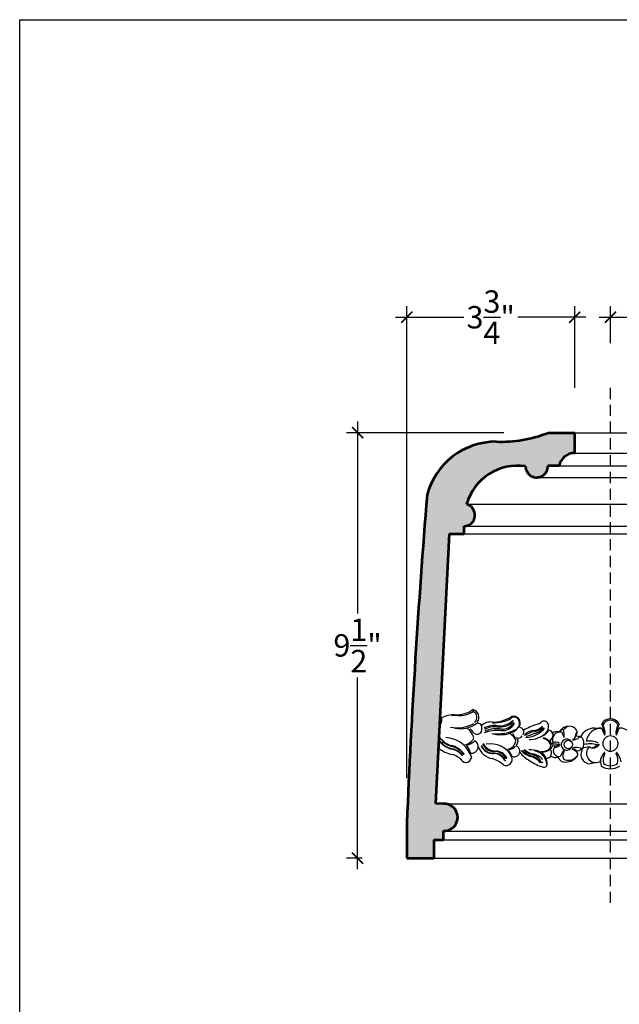
# Model space of a CAD drawing. Units: inches. Extents: x 141.4 to 196.9, y -32.4 to 21.3.
# Drawn here: x 141.4 to 154.8, y -7 to 15 of the extents above; entities that cross this region are included whole.
import ezdxf

# ---------------------------------------------------------------- set-up
doc = ezdxf.new("R2010")
doc.units = ezdxf.units.IN
doc.header["$MEASUREMENT"] = 0
doc.linetypes.add('HIDDEN', pattern=[0.375, 0.25, -0.125])
doc.layers.add('OBJECT', color=7, linetype='Continuous')
doc.styles.add('NOTES 4', font='arial.ttf', dxfattribs={"height": 0.5})
doc.dimstyles.new('DIM-4', dxfattribs={"dimtxt": 0.375, "dimasz": 0.25, "dimexe": 0.25, "dimexo": 1, "dimgap": 0.125, "dimtad": 0, "dimtih": 1, "dimtoh": 1, "dimdec": 4, "dimzin": 3, "dimdsep": 46, "dimlunit": 5, "dimtxsty": 'NOTES 4', "dimblk1": 'ARCHTICK', "dimblk2": 'ARCHTICK', "dimsah": 1, "dimcen": 0, "dimdle": 0.25, "dimclrd": 256, "dimclre": 256, "dimclrt": 256, "dimadec": 0, "dimazin": 0, "dimtfac": 1, "dimtdec": 4, "dimtix": 1, "dimtmove": 2, "dimatfit": 3, "dimldrblk": 'ARCHTICK', "dimfxl": 0, "dimtolj": 1, "dimtzin": 0, "dimlwd": -1, "dimlwe": -1, "dimarcsym": 0})

# ---------------------------------------------------------------- blocks, each defined once
blk = doc.blocks.new('_ArchTick')
at = {"color": 0, "const_width": 0.15}
blk.add_lwpolyline([(-0.5, -0.5), (0.5, 0.5)], dxfattribs=at)
blk = doc.blocks.new('*D29')
at = {"layer": 'Defpoints', "color": 0}
for p in [(153.221, 5.787), (148.954, -3.713), (150.053, -3.713)]:
    blk.add_point(p, dxfattribs=at)
at = {"layer": 'OBJECT'}
for p, q in [((148.954, 6.037), (148.954, 1.752)), ((152.221, 5.787), (148.704, 5.787)), ((148.954, -3.963), (148.954, 0.322)), ((149.053, -3.713), (148.704, -3.713))]:
    blk.add_line(p, q, dxfattribs=at)
at = {"layer": 'OBJECT', "xscale": 0.25, "yscale": 0.25, "zscale": 0.25}
for p, rotation in [((148.954, 5.787), 90), ((148.954, -3.713), 270)]:
    blk.add_blockref('_ArchTick', p, dxfattribs=dict(at, rotation=rotation))
at = {"layer": 'OBJECT', "insert": (148.954, 1.037), "char_height": 0.5, "attachment_point": 5, "style": 'NOTES 4'}
blk.add_mtext('\\A1;9{\\H1.000000x;\\S1/2;}"', dxfattribs=at)
blk = doc.blocks.new('*D30')
at = {"layer": 'Defpoints', "color": 0}
for p in [(153.803, 8.366), (153.803, 5.787), (150.053, -2.926)]:
    blk.add_point(p, dxfattribs=at)
at = {"layer": 'OBJECT'}
for p, q in [((150.053, -1.926), (150.053, 8.616)), ((153.803, 6.787), (153.803, 8.616)), ((149.803, 8.366), (151.326, 8.366)), ((154.053, 8.366), (152.53, 8.366))]:
    blk.add_line(p, q, dxfattribs=at)
at = {"layer": 'OBJECT', "xscale": 0.25, "yscale": 0.25, "zscale": 0.25, "rotation": 180}
blk.add_blockref('_ArchTick', (150.053, 8.366), dxfattribs=at)
at = {"layer": 'OBJECT', "xscale": 0.25, "yscale": 0.25, "zscale": 0.25}
blk.add_blockref('_ArchTick', (153.803, 8.366), dxfattribs=at)
at = {"layer": 'OBJECT', "insert": (151.928, 8.366), "char_height": 0.5, "attachment_point": 5, "style": 'NOTES 4'}
blk.add_mtext('\\A1;3{\\H1.000000x;\\S3/4;}"', dxfattribs=at)
blk = doc.blocks.new('*D31')
at = {"layer": 'Defpoints', "color": 0}
for p in [(173.602, 8.366), (154.602, 6.787), (173.602, 6.787)]:
    blk.add_point(p, dxfattribs=at)
at = {"layer": 'OBJECT'}
for p, q in [((154.602, 7.787), (154.602, 8.616)), ((173.602, 7.787), (173.602, 8.616)), ((154.352, 8.366), (163.519, 8.366)), ((173.852, 8.366), (164.685, 8.366))]:
    blk.add_line(p, q, dxfattribs=at)
at = {"layer": 'OBJECT', "xscale": 0.25, "yscale": 0.25, "zscale": 0.25, "rotation": 180}
blk.add_blockref('_ArchTick', (154.602, 8.366), dxfattribs=at)
at = {"layer": 'OBJECT', "xscale": 0.25, "yscale": 0.25, "zscale": 0.25}
blk.add_blockref('_ArchTick', (173.602, 8.366), dxfattribs=at)
at = {"layer": 'OBJECT', "insert": (164.102, 8.366), "char_height": 0.5, "attachment_point": 5, "style": 'NOTES 4'}
blk.add_mtext('\\A1;19"', dxfattribs=at)

msp = doc.modelspace()

# ---------------------------------------------------------------- hatches: boundary and pattern name
at = {"layer": 'OBJECT'}
h = msp.add_hatch(dxfattribs=at)
h.set_pattern_fill('AR-SAND', color=256, scale=0.125, style=0)
h.paths.add_polyline_path([(153.79199, 5.33088), (153.80308, 5.33088), (153.80308, 5.78706), (153.22101, 5.78706, -0.10216534), (152.04811, 5.58724, 0.33804535), (150.50532, 4.39935, 0.00962039), (150.05308, -2.92639), (150.05308, -3.71294), (150.65494, -3.71294), (150.65494, -3.3067), (150.87621, -3.30435), (150.87621, -3.10764, 1), (150.89367, -2.49737), (150.87621, -2.49737, -0.00031518), (150.8766, -2.49736), (150.69556, -2.49725), (150.99798, 3.53063), (151.33503, 3.53063), (151.33503, 3.70073, 0.87520015), (151.38767, 4.18852, -0.37748947), (152.70569, 5.03701, 1.01749969), (153.20323, 5.04564), (153.46011, 5.04564, -0.37069198)])

# ---------------------------------------------------------------- linework, layer by layer
at = {"layer": 'OBJECT', "linetype": 'HIDDEN'}
msp.add_line((154.60206, -4.71294), (154.60206, 6.78706), dxfattribs=at)
at = {"layer": 'OBJECT', "lineweight": 53}
for p, q in [((153.22101, 5.78706), (153.80308, 5.78706)), ((153.80308, 5.3307), (153.80308, 5.78706)), ((153.46011, 5.04564), (153.20323, 5.04564)), ((150.99798, 3.53063), (150.69556, -2.49725)), ((150.99798, 3.53063), (151.33503, 3.53063)), ((151.33503, 3.53063), (151.33503, 3.70073)), ((150.89367, -2.49737), (150.69556, -2.49725)), ((150.05308, -2.92639), (150.05308, -3.71294)), ((150.87621, -3.30435), (150.87621, -3.10764)), ((150.65494, -3.3067), (150.87621, -3.30435)), ((150.65494, -3.3067), (150.65494, -3.71294)), ((150.05308, -3.71294), (150.65494, -3.71294))]:
    msp.add_line(p, q, dxfattribs=at)
at = {"layer": 'OBJECT'}
for p, q in [((153.80308, 5.78706), (177.85577, 5.78706)), ((153.79199, 5.33088), (177.85577, 5.33088)), ((153.46011, 5.04564), (177.5128, 5.04564)), ((152.95453, 4.78816), (177.00722, 4.78816)), ((151.38767, 4.18852), (175.44036, 4.18852)), ((151.33503, 3.70073), (175.4065, 3.70073)), ((151.33503, 3.53063), (175.38772, 3.53063)), ((154.24487, -0.80865), (154.40404, -0.80865)), ((153.43757, -1.17969), (153.47651, -1.1694)), ((154.12443, -1.2258), (153.9999, -1.25246)), ((154.30207, -1.18124), (154.3543, -1.16743)), ((154.30092, -1.57809), (154.15063, -1.60634)), ((150.87621, -2.49737), (174.94636, -2.49737)), ((150.88494, -3.10776), (174.93763, -3.10776)), ((150.87621, -3.30435), (174.9289, -3.30435)), ((150.65494, -3.71294), (174.70763, -3.71294))]:
    msp.add_line(p, q, dxfattribs=at)
msp.add_lwpolyline([(141.40742, 15.01064), (184.94329, 15.01064), (184.94329, -32.40268), (141.40742, -32.40268)], close=True, dxfattribs=at)
msp.add_circle((153.66123, -1.17516), 0.09458, dxfattribs=at)
at = {"layer": 'OBJECT', "lineweight": 53}
for centre, radius, start, end in [((152.15071, 8.5273), 2.94185, 268.001417, 291.33503), ((152.05483, 3.98271), 1.60454, 90.239917, 164.950259), ((153.79199, 4.99519), 0.33569, 88.106186, 171.357356), ((152.52853, 3.86426), 1.18605, 81.409683, 164.133656), ((152.95453, 5.03701), 0.24884, 180, 1.987873), ((340.63157, -11.01454), 190.75004, 175.3650621, 177.5698256), ((151.32874, 3.94815), 0.2475, 271.455404, 76.225082), ((150.88494, -2.8025), 0.30526, 268.361015, 91.638985)]:
    msp.add_arc(centre, radius, start, end, dxfattribs=at)
at = {"layer": 'OBJECT'}
for centre, radius, start, end in [((151.17085, 0.11929), 0.63009, 266.626507, 304.918397), ((151.51794, -0.42043), 0.02676, 312.475878, 59.516497), ((151.48616, -0.57223), 0.18066, 326.273044, 75.459058), ((150.70082, -0.63509), 0.13673, 307.214553, 5.482549), ((150.73026, -0.61925), 0.1067, 358.506382, 53.275727), ((151.13256, -1.20827), 0.69856, 89.90109, 115.747309), ((151.14099, -1.17966), 0.65058, 85.658966, 97.962919), ((151.21695, 0.07127), 0.60281, 267.460066, 301.958438), ((151.47977, -0.56866), 0.14026, 308.865179, 66.359208), ((151.97952, 0.07177), 0.74631, 268.322026, 303.702251), ((152.00399, 0.07918), 0.77, 267.285274, 299.732296), ((152.12666, -0.33601), 0.42201, 264.156149, 310.674031), ((152.45637, -0.66755), 0.10521, 71.538071, 132.073228), ((152.43469, -0.69608), 0.1526, 330.47211, 105.61171), ((152.42598, -0.69194), 0.0433, 72.714319, 124.089157), ((152.41547, -0.70756), 0.15828, 310.499685, 62.037198), ((153.11266, -0.75659), 0.10448, 10.12622, 112.295801), ((154.59385, -0.80715), 0.20569, 87.712192, 155.374681), ((154.60286, -0.8139), 0.18141, 90.251912, 157.699607), ((154.61027, -0.80715), 0.20569, 24.625319, 92.287808), ((154.60126, -0.8139), 0.18141, 22.300393, 89.748088), ((151.17834, -0.04756), 0.75527, 258.436106, 299.333192), ((151.24914, -0.22374), 0.60124, 257.974512, 308.396807), ((151.0068, -1.23236), 0.58194, 22.732185, 44.695709), ((151.18377, -1.16386), 0.43916, 33.865116, 49.580035), ((151.62216, -0.83477), 0.11205, 228.850324, 9.054082), ((151.62453, -0.80401), 0.10908, 353.086587, 91.027246), ((151.92556, -0.96488), 0.29242, 83.69808, 134.126853), ((152.08244, -1.73517), 0.87484, 84.891833, 110.204962), ((152.01369, -1.24459), 0.49375, 81.850029, 118.188098), ((152.02841, -1.31062), 0.53053, 85.259851, 117.059467), ((152.06422, -1.49752), 0.6748, 80.574538, 113.39453), ((152.08189, -0.00314), 0.9331, 262.151088, 297.882236), ((152.14732, -0.29811), 0.65927, 255.995913, 302.390297), ((152.12767, -0.34182), 0.44356, 262.822016, 311.906146), ((152.19306, -0.57189), 0.29375, 263.603234, 330.993999), ((152.18579, -0.53781), 0.29423, 267.845524, 323.909945), ((152.44629, -0.72543), 0.02686, 78.934866, 147.818658), ((152.42976, -0.70484), 0.02232, 334.861025, 4.582404), ((152.56145, -0.89971), 0.10622, 326.583191, 83.801289), ((153.67937, -2.83084), 2.22487, 108.745458, 117.339767), ((152.92066, -1.19038), 0.32917, 97.601067, 138.957346), ((152.67678, -0.41486), 0.60441, 272.716024, 316.114605), ((152.82523, -0.52292), 0.37499, 275.551036, 313.265089), ((152.84124, -0.50775), 0.35815, 275.750585, 309.459964), ((152.93539, -0.55066), 0.17573, 279.494569, 321.555209), ((152.22221, 0.27014), 1.39794, 303.852147, 308.867041), ((153.08246, -0.79489), 0.01542, 61.11487, 128.755032), ((153.00032, -0.75609), 0.24147, 293.278048, 333.908341), ((153.11563, -0.82646), 0.01813, 61.828626, 153.293412), ((153.05016, -0.79417), 0.0758, 331.460613, 347.580432), ((153.03732, -0.78074), 0.18319, 307.102261, 13.420447), ((153.20373, -0.97317), 0.11754, 288.833806, 79.502987), ((153.68741, -1.03723), 0.27264, 97.30296, 139.427049), ((153.54717, -1.09753), 0.24685, 89.969541, 105.711101), ((153.41547, -0.88974), 0.07139, 353.725206, 24.709691), ((153.72757, -0.96914), 0.20783, 108.234146, 145.456018), ((153.05677, -0.96652), 0.51272, 353.984747, 12.988127), ((153.69403, -0.93997), 0.17115, 18.762172, 100.603305), ((154.24815, -1.1619), 0.35327, 90.532791, 154.209853), ((154.40733, -1.1619), 0.35327, 90.532791, 170.455508), ((155.5918, -0.37128), 1.26573, 200.215208, 208.096711), ((154.1622, -0.88051), 0.29183, 352.17668, 33.028844), ((154.19034, -0.90413), 0.29183, 347.480955, 33.028844), ((155.01378, -0.90413), 0.29183, 146.971156, 192.519045), ((153.61232, -0.37128), 1.26573, 331.903289, 339.784792), ((155.04193, -0.88051), 0.29183, 146.971156, 187.82332), ((154.7968, -1.1619), 0.35327, 9.544492, 89.467209), ((151.17797, -0.7983), 0.49635, 213.534933, 257.052499), ((151.17603, -0.79811), 0.48525, 212.637198, 257.124693), ((151.17597, -0.78919), 0.44779, 211.653318, 251.862841), ((151.14937, -0.80656), 0.40533, 219.191111, 254.635111), ((150.89521, -1.65848), 0.63789, 25.72617, 87.066295), ((151.29201, -0.88002), 0.30636, 280.569008, 321.22265), ((151.23343, -0.70199), 0.5187, 287.97133, 311.061743), ((151.49964, -1.22186), 0.14878, 264.22761, 59.943153), ((151.48491, -1.02938), 0.06258, 317.2148, 20.479812), ((152.27538, -1.06584), 0.21589, 276.668494, 353.279714), ((152.253, -1.16565), 0.24825, 17.4745, 62.47607), ((152.53666, -0.91575), 0.1177, 188.476071, 325.1177), ((152.39267, -1.09131), 0.14754, 318.403184, 357.316666), ((152.41187, -1.10955), 0.12868, 5.051295, 32.827191), ((153.17137, -1.78011), 0.93669, 109.317897, 119.867964), ((152.17543, 1.00526), 2.06799, 285.320665, 293.526943), ((152.78023, -0.51659), 0.55085, 270.442629, 311.860761), ((153.0512, -1.271), 0.2366, 32.350391, 77.550836), ((152.94699, -1.46207), 0.4657, 53.255089, 69.969532), ((153.38433, -1.08013), 0.13203, 180.028613, 221.360399), ((153.47359, -1.06453), 0.16747, 76.179662, 204.59408), ((153.41548, -1.08209), 0.1932, 74.879115, 123.447407), ((153.62484, -1.18054), 0.1225, 43.054969, 333.764474), ((154.39915, -0.57582), 0.94368, 200.215208, 208.096711), ((153.77053, -0.88488), 0.18527, 264.973759, 315.443881), ((153.7062, -0.95943), 0.12006, 293.614357, 322.197864), ((153.74171, -0.97905), 0.08503, 310.899208, 351.8325), ((154.32767, -1.14439), 0.53825, 151.179987, 168.058755), ((154.02385, -1.03311), 0.20238, 145.885303, 168.02718), ((153.82788, -1.29583), 0.30471, 70.738401, 90.37701), ((153.76979, -0.9028), 0.08813, 349.008274, 11.708395), ((153.9284, -1.0615), 0.05332, 26.256803, 119.007722), ((153.82083, -1.14964), 0.19139, 339.351359, 35.71747), ((154.12859, -1.54964), 0.45172, 63.491796, 98.867834), ((154.60206, -1.15378), 0.17079, 90, 270), ((154.60206, -1.15378), 0.17079, 270, 90), ((151.20046, -0.71453), 0.69659, 230.567236, 259.506249), ((150.94454, -1.669), 0.4635, 36.977677, 78.546685), ((150.94543, -1.66497), 0.47743, 36.745542, 78.333038), ((150.98249, -1.66644), 0.39353, 37.799468, 77.636023), ((150.98088, -1.66052), 0.39896, 36.778646, 77.402548), ((150.53894, -1.75308), 1.02041, 22.057063, 33.129813), ((152.03184, -1.09195), 0.40484, 198.716963, 260.516662), ((151.97332, -1.09604), 0.28099, 201.719909, 273.552755), ((151.989, -1.0691), 0.29982, 205.360263, 265.786893), ((152.00991, -1.04854), 0.28621, 203.449395, 265.582774), ((152.03631, -1.0151), 0.30751, 206.585753, 270.556229), ((151.92732, -1.68363), 0.52345, 26.378449, 100.921751), ((152.05994, -1.57209), 0.37, 22.083307, 44.982928), ((152.2397, -0.94827), 0.35962, 285.062048, 312.188799), ((152.45294, -1.32477), 0.1246, 247.158249, 71.04029), ((152.97225, -0.97134), 0.49718, 223.21397, 252.354845), ((153.00993, -0.93656), 0.52571, 224.974792, 248.760665), ((152.89659, -1.10473), 0.2936, 219.618972, 260.775384), ((152.9362, -1.02479), 0.36699, 225.927948, 257.094194), ((152.72195, -2.40447), 1.11421, 75.697514, 87.13943), ((153.08478, -1.10643), 0.22534, 261.91938, 318.159425), ((153.09781, -1.10412), 0.23543, 264.217657, 309.83192), ((153.17135, -1.36621), 0.11801, 270.559307, 43.341907), ((153.17842, -1.2016), 0.09247, 323.398381, 38.217105), ((153.3852, -1.28437), 0.11067, 131.652129, 172.236833), ((153.26625, -1.11051), 0.05996, 288.463719, 336.692905), ((153.32236, -1.65635), 0.49039, 76.412882, 94.342279), ((153.35354, -1.07004), 0.13814, 252.350097, 307.465503), ((153.37374, -1.26203), 0.13814, 52.13077, 112.304646), ((153.45202, -1.31681), 0.12731, 139.004281, 286.926062), ((153.37241, -1.11867), 0.1158, 261.8227, 334.020543), ((153.82717, -1.53422), 0.35135, 139.295297, 164.206879), ((153.6147, -1.57338), 0.32581, 36.036229, 67.294687), ((153.83014, -1.52428), 0.28363, 68.175223, 104.146814), ((153.74767, -1.39913), 0.12795, 42.718171, 74.937189), ((153.86482, -1.1958), 0.11881, 258.76788, 319.251368), ((153.94914, -1.21174), 0.05107, 254.604934, 353.945373), ((154.15063, -1.3973), 0.20904, 136.142064, 270), ((154.14755, -1.82057), 0.65774, 76.412882, 102.052875), ((154.27516, -1.37064), 0.20904, 136.142064, 294.965803), ((154.21467, -1.09939), 0.15532, 234.476504, 334.020543), ((154.16861, -1.08124), 0.16676, 270.310639, 323.156814), ((150.95073, -1.82986), 0.44758, 39.515751, 74.068325), ((151.29699, -1.42355), 0.00393, 205.546024, 28.934054), ((151.37611, -1.45606), 0.11974, 228.019005, 38.457885), ((151.32631, -1.38168), 0.0143, 216.576069, 285.652668), ((151.31502, -1.3893), 0.01635, 337.899284, 37.498819), ((151.77615, -2.10807), 0.64512, 47.630932, 72.96583), ((151.98492, -1.69005), 0.32244, 34.09608, 93.191351), ((152.00856, -1.63421), 0.30102, 31.473676, 93.942019), ((151.99125, -1.65253), 0.27604, 26.024755, 90.107781), ((152.02385, -1.63991), 0.31769, 33.880193, 87.212271), ((152.26776, -1.50443), 0.13915, 245.885508, 22.555185), ((152.24822, -1.52542), 0.01074, 213.941818, 15.331782), ((152.27679, -1.47031), 0.01332, 210.366426, 343.791442), ((153.17818, -0.86348), 0.77333, 218.785493, 241.148171), ((152.74288, -1.79566), 0.37696, 40.026793, 78.275432), ((152.7226, -1.82175), 0.3894, 38.47881, 75.280235), ((152.73983, -1.76096), 0.38249, 43.139494, 73.333926), ((152.72741, -1.93967), 0.57141, 58.584656, 77.177543), ((152.86653, -1.63076), 0.31175, 2.052335, 83.863086), ((152.86031, -1.62657), 0.33138, 0.203539, 65.599983), ((152.9314, -1.58851), 0.12387, 10.347357, 42.745874), ((152.9419, -1.59033), 0.16148, 26.886158, 58.923143), ((152.91772, -1.57283), 0.26351, 19.810027, 57.566201), ((153.37241, -1.26751), 0.19693, 237.887805, 286.977762), ((153.57715, -1.4161), 0.15251, 195.111106, 275.752858), ((153.73649, -1.43438), 0.19969, 146.302387, 196.792448), ((153.66867, -1.307), 0.22241, 236.315303, 340.371537), ((153.59282, -1.22724), 0.3406, 269.936093, 325.531438), ((154.82463, -1.65676), 0.47125, 139.295297, 168.170095), ((154.77515, -1.55526), 0.39399, 168.545663, 195.119827), ((154.703, -1.52284), 0.26783, 146.302387, 196.792448), ((154.50113, -1.52284), 0.26783, 343.207552, 33.697613), ((154.3795, -1.65676), 0.47125, 11.829905, 40.704703), ((153.31234, -0.84559), 0.86065, 233.880205, 255.884777), ((153.01971, -1.57367), 0.02152, 330.420451, 42.952193), ((153.07248, -1.55827), 0.02082, 202.587532, 349.157047), ((153.12861, -1.6228), 0.06313, 245.523277, 357.645513), ((154.60206, -1.31955), 0.39689, 238.518616, 270), ((154.61204, -1.35199), 0.29831, 236.315303, 268.083869), ((154.59209, -1.35199), 0.29831, 271.916131, 303.684697), ((154.60206, -1.31955), 0.39689, 270, 301.481384)]:
    msp.add_arc(centre, radius, start, end, dxfattribs=at)

# ---------------------------------------------------------------- dimensions: what is measured, and where the dimension line sits
for base, p1, p2, picture, middle in [((153.80308, 8.3664), (150.05308, -2.92639), (153.80308, 5.78706), '*D30', (151.92808, 8.3664)), ((173.60206, 8.3664), (154.60206, 6.78706), (173.60206, 6.78706), '*D31', (164.10206, 8.3664))]:
    dim = msp.add_linear_dim(base=base, p1=p1, p2=p2, dimstyle='DIM-4', override={"dimpost": '"'}, dxfattribs=at)
    dim.commit()
    dim.dimension.update_dxf_attribs({"geometry": picture, "text_midpoint": middle})
dim = msp.add_linear_dim(base=(148.95429, -3.71294), p1=(153.22101, 5.78706), p2=(150.05308, -3.71294), angle=90, dimstyle='DIM-4', override={"dimpost": '"'}, dxfattribs=at)
dim.commit()
dim.dimension.update_dxf_attribs({"geometry": '*D29', "text_midpoint": (148.95429, 1.03706)})

doc.saveas('drawing.dxf')
